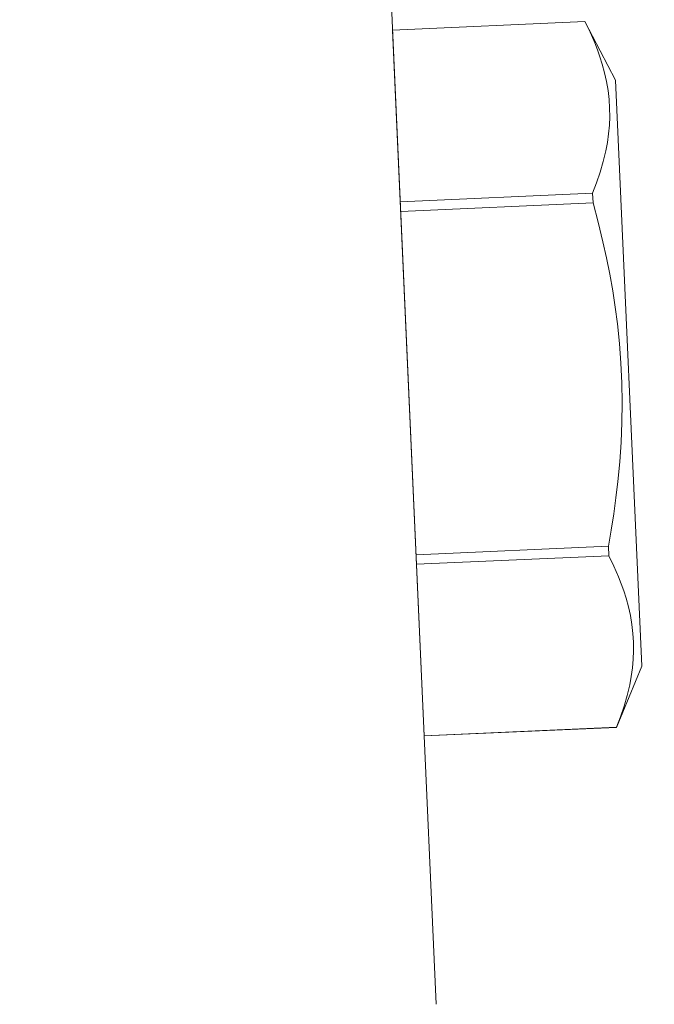
# Model space of a CAD drawing. Extents: x -107 to 98, y -58 to 64.
# Drawn here: x 73 to 73, y 39 to 40 of the extents above; entities that cross this region are included whole.
import ezdxf

# ---------------------------------------------------------------- set-up
doc = ezdxf.new("R2010")
doc.units = 0
doc.header["$LTSCALE"] = 0.1
doc.header["$MEASUREMENT"] = 0
doc.layers.get('0').update_dxf_attribs({"linetype": 'CONTINUOUS', "lineweight": 13})
doc.layers.get('DEFPOINTS').update_dxf_attribs({"linetype": 'CONTINUOUS'})
doc.layers.add('TEXT', color=7, linetype='CONTINUOUS', lineweight=13)
doc.styles.add('ROMAND', font='romand.shx', dxfattribs={"oblique": 15})
doc.dimstyles.new('ROMAND', dxfattribs={"dimscale": 7.5, "dimtxt": 0.125, "dimasz": 0.125, "dimexe": 0.0625, "dimexo": 0.0625, "dimgap": 0.0625, "dimtad": 0, "dimtih": 1, "dimtoh": 1, "dimdec": 3, "dimzin": 0, "dimdsep": 46, "dimlunit": 4, "dimtxsty": 'ROMAND', "dimcen": 0, "dimadec": 0, "dimazin": 0, "dimtfac": 1, "dimtdec": 3, "dimtofl": 0, "dimtmove": 0, "dimatfit": 3, "dimfxl": 0, "dimtolj": 1, "dimtzin": 0, "dimarcsym": 0})

# ---------------------------------------------------------------- blocks, each defined once
blk = doc.blocks.new('*D53')
at = {"layer": 'DEFPOINTS', "color": 0}
for p in [(70.99988, 45.75749), (71.24988, 45.75749)]:
    blk.add_point(p, dxfattribs=at)
at = {"layer": 'TEXT', "color": 0, "lineweight": -2}
blk.add_line((73.12488, 45.75749), (72.18738, 45.75749), dxfattribs=at)
at = {"layer": 'TEXT', "color": 0}
blk.add_solid([(72.18738, 45.91374), (72.18738, 45.60124), (71.24988, 45.75749)], dxfattribs=at)
at = {"layer": 'TEXT', "color": 0, "insert": (81.21763, 45.75749), "char_height": 0.9375, "attachment_point": 5, "style": 'ROMAND'}
blk.add_mtext('\\A1;MEDIUM 4KV\\PBASED LAMP HOLDER\\P(100 WATT MAX.)', dxfattribs=at)

msp = doc.modelspace()

# ---------------------------------------------------------------- linework, layer by layer
for p, q in [((72.81232, 44.85401), (73.05297, 39.47062)), ((73.02211, 40.16092), (73.15837, 40.16701)), ((73.02211, 40.16089), (73.15837, 40.16698)), ((73.15837, 40.16698), (73.15837, 40.16701)), ((73.18008, 40.12541), (73.15837, 40.16701)), ((73.04447, 39.66083), (73.02211, 40.16092)), ((73.19864, 39.71026), (73.18008, 40.12541)), ((73.16381, 40.04537), (73.02755, 40.03927)), ((73.16411, 40.03856), (73.16381, 40.04537)), ((73.02785, 40.03247), (73.16411, 40.03856)), ((73.17498, 39.79533), (73.03873, 39.78924)), ((73.17529, 39.78853), (73.17498, 39.79533)), ((73.03903, 39.78244), (73.17529, 39.78853)), ((73.18072, 39.66689), (73.19864, 39.71026)), ((73.18072, 39.66692), (73.04447, 39.66083)), ((73.18072, 39.66689), (73.04447, 39.6608)), ((73.18072, 39.66689), (73.18072, 39.66692))]:
    msp.add_line(p, q)
at = {"flags": 128}
for points in [[(73.16381, 40.04537), (73.16665, 40.05285), (73.16917, 40.06036), (73.17134, 40.06789), (73.17312, 40.07542), (73.17425, 40.08146), (73.17509, 40.0875), (73.17565, 40.09354), (73.1759, 40.09958), (73.17585, 40.10561), (73.17547, 40.11192), (73.17474, 40.11822), (73.17367, 40.1245), (73.17229, 40.13075), (73.1706, 40.13697), (73.169, 40.14202), (73.16721, 40.14705), (73.16525, 40.15206), (73.16198, 40.15954), (73.15837, 40.16698)], [(73.17498, 39.79533), (73.17694, 39.8067), (73.17871, 39.8181), (73.18028, 39.82954), (73.18164, 39.84102), (73.18297, 39.85497), (73.18395, 39.86895), (73.18454, 39.88296), (73.18473, 39.89697), (73.18451, 39.91099), (73.18387, 39.92501), (73.18282, 39.93899), (73.18136, 39.95294), (73.17981, 39.96464), (73.178, 39.97631), (73.17593, 39.98793), (73.17361, 39.99951), (73.17107, 40.01104), (73.16773, 40.02484), (73.16411, 40.03856)], [(73.18072, 39.66692), (73.18357, 39.6744), (73.18609, 39.68191), (73.18826, 39.68944), (73.19004, 39.69697), (73.19116, 39.70301), (73.19201, 39.70905), (73.19256, 39.7151), (73.19282, 39.72113), (73.19277, 39.72716), (73.19238, 39.73347), (73.19165, 39.73977), (73.19059, 39.74605), (73.18921, 39.7523), (73.18752, 39.75852), (73.18592, 39.76357), (73.18413, 39.7686), (73.18216, 39.77361), (73.1789, 39.7811), (73.17529, 39.78853)]]:
    msp.add_lwpolyline(points, dxfattribs=at)

# ---------------------------------------------------------------- dimensions: what is measured, and where the dimension line sits
at = {"layer": 'TEXT'}
dim = msp.add_diameter_dim_2p(p1=(70.99988, 45.75749), p2=(71.24988, 45.75749), text='MEDIUM 4KV\\PBASED LAMP HOLDER\\P(100 WATT MAX.)', dimstyle='ROMAND', dxfattribs=at)
dim.commit()
dim.dimension.update_dxf_attribs({"geometry": '*D53', "text_midpoint": (81.21763, 45.75749)})

doc.saveas('drawing.dxf')
